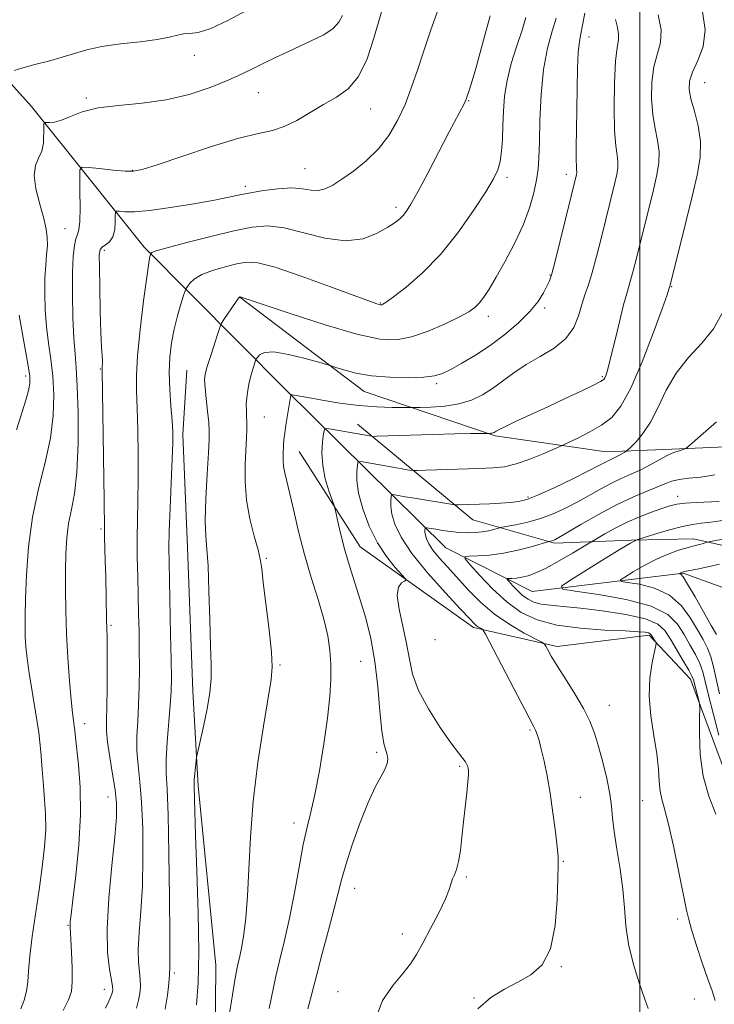
# Model space of a CAD drawing. Extents: x 2134800 to 2137700, y 354800 to 357700.
# Drawn here: x 2135865 to 2136016, y 357201 to 357416 of the extents above; entities that cross this region are included whole.
import ezdxf

# ---------------------------------------------------------------- set-up
doc = ezdxf.new("R2010")
doc.units = 0
doc.header["$MEASUREMENT"] = 0
for name, color, linetype, lineweight in [('32000', 7, 'Continuous', 0), ('DTM HARD BREAKLINE', 7, 'Continuous', 0), ('DTM SPOT ELEVATION', 2, 'Continuous', 13), ('INDEX CONTOUR', 41, 'Continuous', 13), ('INTERMEDIATE CONTOUR', 44, 'Continuous', 0)]:
    doc.layers.add(name, color=color, linetype=linetype, lineweight=lineweight)

msp = doc.modelspace()

# ---------------------------------------------------------------- linework, layer by layer
at = {"layer": '32000', "flags": 128}
msp.add_lwpolyline([(2136000, 357500), (2136000, 355000)], dxfattribs=at)
at = {"layer": 'DTM HARD BREAKLINE'}
for points in [[(2135788.37, 357473.74, 1002.72), (2135817.05, 357447.38, 997.38), (2135842.63, 357424.25, 991.84), (2135867.32, 357396.78, 986.7), (2135891.94, 357366.16, 980.37), (2135922.88, 357335, 972.27), (2135957.7, 357300.58, 962.77), (2135976.47, 357291.06, 958.82), (2136009.4, 357295.05, 953.88), (2136024.7, 357289.56, 950.71), (2136041.04, 357277.32, 946.36), (2136044.37, 357267.36, 943.79), (2136044.99, 357259.83, 942.21), (2136047.21, 357253.05, 940.43), (2136069.53, 357225.65, 932.13), (2136095.03, 357198.96, 923.03), (2136112.77, 357178.77, 918.48), (2136149.65, 357165.28, 909.19), (2136192.73, 357163.51, 902.86), (2136214.89, 357164.19, 898.31)], [(2135912.752, 357355.221, 975.975), (2135939.842, 357334.697, 973.245), (2135968.455, 357325.014, 969.815), (2135992.661, 357321.519, 966.805), (2136006.976, 357322.082, 964.215), (2136030.581, 357323.098, 962.535)], [(2135901.235, 357339.333, 976.815), (2135900.309, 357325.266, 977.445), (2135901.337, 357300.646, 976.815), (2135902.51, 357269.376, 976.675), (2135903.699, 357248.702, 975.695), (2135907.507, 357209.604, 975.065), (2135907.384, 357192.598, 974.505), (2135901.826, 357176.213, 974.645), (2135896.049, 357158.591, 974.785), (2135904.226, 357145.216, 974.645), (2135910.871, 357134.271, 973.805), (2135916.702, 357115.424, 973.385), (2135919.091, 357096.255, 973.805), (2135913.822, 357077.905, 975.065), (2135907.879, 357067.918, 975.905), (2135899.355, 357051.962, 977.025), (2135895.13, 357042.259, 976.465), (2135917.716, 357034.865, 974.085), (2135930.957, 357026.528, 972.685)], [(2135938.454, 357327.575, 970.725), (2135963.551, 357306.682, 965.125), (2135981.403, 357301.649, 961.765), (2135998.147, 357302.26, 958.125), (2136011.694, 357302.554, 956.585), (2136031.752, 357298.062, 952.665), (2136049.614, 357281.201, 949.585), (2136057.058, 357256.228, 945.035), (2136072.083, 357233.884, 940.275), (2136107.246, 357192.017, 927.535), (2136130.689, 357179.221, 918.155), (2136159.903, 357172.956, 911.505), (2136171.003, 357172.458, 909.545)], [(2136060.632, 357150.614, 954.345), (2136042.439, 357178.119, 958.965), (2136029.986, 357195.945, 960.295), (2136029.51, 357217.803, 958.755), (2136028.888, 357234.881, 958.405), (2136018.461, 357251.997, 958.685), (2136010.989, 357271.943, 960.505), (2136001.983, 357281.55, 962.325), (2135981.928, 357279.103, 963.585), (2135963.741, 357283.231, 966.315), (2135938.978, 357300.79, 969.185), (2135925.706, 357321.615, 971.145)]]:
    msp.add_polyline3d(points, dxfattribs=at)
at = {"layer": 'DTM SPOT ELEVATION'}
for p in [(2135988.87, 357411.96, 973.4), (2135902.85, 357407.95, 987.4), (2136014.13, 357401.97, 967.1), (2135916.809, 357399.799, 985.145), (2135879.28, 357398.65, 986.2), (2135962.69, 357398.09, 979.9), (2135941.28, 357396.22, 983.2), (2135889.38, 357382.91, 984.1), (2135926.97, 357383.28, 982.9), (2135983.98, 357382.01, 974.5), (2135971, 357381.372, 977.655), (2135914, 357379.39, 982.4), (2135946.83, 357374.8, 980.4), (2135874.65, 357370.2, 984.9), (2135883.23, 357365.46, 981.6), (2135980.39, 357360.09, 974.1), (2136006.93, 357357.53, 967.9), (2135943.39, 357353.93, 978.1), (2135979.2, 357352.85, 973.7), (2135966.94, 357351.07, 975.5), (2135882.34, 357339.61, 982.1), (2135866.11, 357338.07, 988.4), (2135991.79, 357337.89, 970.2), (2135955.69, 357336.35, 973.7), (2135918.09, 357329.09, 973.1), (2135975.59, 357311.69, 966.3), (2136008.21, 357311.85, 960.6), (2135882.521, 357304.673, 982.205), (2135918.515, 357298.29, 973.805), (2135884.648, 357283.728, 981.785), (2135955.32, 357280.59, 966.4), (2135921.54, 357275.03, 973.8), (2135939.111, 357275.865, 971.005), (2135993.361, 357266.237, 963.165), (2135878.96, 357262.25, 983.4), (2135976, 357260.89, 966.2), (2135942.63, 357256.03, 970.3), (2135960.723, 357252.959, 968.205), (2135884.038, 357246.303, 982.695), (2135987.01, 357246.242, 965.265), (2136000.6, 357245.48, 962.8), (2135924.545, 357240.61, 972.545), (2135983.27, 357232.24, 965.9), (2135962.16, 357228.82, 967.8), (2135937.81, 357226.36, 969.3), (2136008.2, 357219.71, 962.4), (2135875.33, 357218.33, 984.1), (2135948.17, 357216.41, 968.6), (2135982.86, 357209.28, 965.9), (2135898.48, 357207.9, 977.7), (2135883.224, 357204.393, 982.625), (2135934.16, 357203.85, 968.7), (2135963.831, 357202.505, 966.105), (2136011.844, 357202.293, 962.745)]:
    msp.add_point(p, dxfattribs=at)
at = {"layer": 'INDEX CONTOUR'}
for points in [[(2135890.238, 357200.291, 980), (2135890.68, 357201.979, 980), (2135890.959, 357203.482, 980), (2135891.098, 357204.952, 980), (2135891.073, 357206.476, 980), (2135890.891, 357208.174, 980), (2135890.69, 357210.283, 980), (2135890.638, 357213.073, 980), (2135890.847, 357216.763, 980), (2135891.198, 357221.372, 980), (2135891.515, 357226.868, 980), (2135891.653, 357233.1, 980), (2135891.596, 357239.438, 980), (2135891.356, 357245.127, 980), (2135890.973, 357249.623, 980), (2135890.579, 357253.205, 980), (2135890.33, 357256.361, 980), (2135890.335, 357259.512, 980), (2135890.505, 357262.824, 980), (2135890.705, 357266.4, 980), (2135890.824, 357270.291, 980), (2135890.861, 357274.36, 980), (2135890.843, 357278.419, 980), (2135890.791, 357282.337, 980), (2135890.713, 357286.202, 980), (2135890.498, 357294.304, 980), (2135890.406, 357298.531, 980), (2135890.379, 357302.686, 980), (2135890.442, 357306.702, 980), (2135890.544, 357310.853, 980), (2135890.618, 357315.502, 980), (2135890.612, 357320.826, 980), (2135890.532, 357326.257, 980), (2135890.399, 357331.045, 980), (2135890.255, 357334.747, 980), (2135890.226, 357338.167, 980), (2135890.458, 357342.418, 980), (2135891.032, 357348.182, 980), (2135891.781, 357354.409, 980), (2135892.472, 357359.618, 980), (2135892.924, 357362.705, 980), (2135893.167, 357364.074, 980), (2135893.279, 357364.509, 980), (2135893.367, 357364.753, 980), (2135893.41, 357364.82, 980), (2135893.603, 357364.957, 980), (2135894.544, 357365.303, 980), (2135896.943, 357366.009, 980), (2135901.193, 357367.15, 980), (2135906.43, 357368.487, 980), (2135911.474, 357369.703, 980), (2135915.469, 357370.512, 980), (2135918.86, 357370.763, 980), (2135922.415, 357370.338, 980), (2135931.328, 357368.071, 980), (2135935.802, 357367.482, 980), (2135939.638, 357367.971, 980), (2135942.727, 357369.174, 980), (2135945.048, 357370.515, 980), (2135946.625, 357371.548, 980), (2135947.663, 357372.334, 980), (2135948.412, 357373.063, 980), (2135949.126, 357373.978, 980), (2135950.083, 357375.53, 980), (2135951.566, 357378.221, 980), (2135953.726, 357382.298, 980), (2135958.411, 357391.253, 980), (2135961.65, 357397.361, 980), (2135961.99, 357398.039, 980), (2135962.188, 357398.511, 980), (2135962.365, 357399.019, 980), (2135962.649, 357399.878, 980), (2135963.199, 357401.685, 980), (2135964.186, 357405.11, 980), (2135965.676, 357410.46, 980), (2135967.33, 357416.589, 980)], [(2135927.599, 357200.085, 970), (2135928.211, 357202.289, 970), (2135928.751, 357204.518, 970), (2135929.527, 357207.626, 970), (2135930.733, 357212.142, 970), (2135932.129, 357217.288, 970), (2135933.365, 357221.96, 970), (2135934.915, 357228.265, 970), (2135935.851, 357231.532, 970), (2135937.279, 357235.879, 970), (2135939.018, 357240.713, 970), (2135940.776, 357245.119, 970), (2135942.305, 357248.395, 970), (2135944.383, 357252.296, 970), (2135944.87, 357253.565, 970), (2135945.025, 357254.607, 970), (2135944.911, 357255.507, 970), (2135944.595, 357256.445, 970), (2135944.165, 357257.962, 970), (2135943.716, 357260.694, 970), (2135943.303, 357265.028, 970), (2135942.841, 357270.365, 970), (2135942.206, 357275.855, 970), (2135941.313, 357280.82, 970), (2135940.222, 357285.247, 970), (2135939.028, 357289.293, 970), (2135936.678, 357296.683, 970), (2135935.662, 357300.079, 970), (2135934.831, 357303.246, 970), (2135934.201, 357305.957, 970), (2135933.533, 357309.057, 970), (2135933.304, 357309.852, 970), (2135932.194, 357312.997, 970), (2135931.408, 357315.638, 970), (2135930.83, 357318.53, 970), (2135930.669, 357321.306, 970), (2135930.799, 357323.692, 970), (2135931.013, 357325.436, 970), (2135931.2, 357326.368, 970), (2135931.638, 357326.644, 970), (2135932.701, 357326.499, 970), (2135941.454, 357324.911, 970), (2135941.757, 357324.886, 970), (2135942.714, 357324.904, 970), (2135954.804, 357325.284, 970), (2135959.673, 357325.424, 970), (2135963.051, 357325.502, 970), (2135965.069, 357325.532, 970), (2135967.267, 357325.545, 970), (2135967.523, 357325.562, 970), (2135967.784, 357325.602, 970), (2135968.015, 357325.672, 970), (2135968.217, 357325.769, 970), (2135968.655, 357326.057, 970), (2135969.28, 357326.398, 970), (2135970.657, 357327.07, 970), (2135973.044, 357328.182, 970), (2135979.913, 357331.345, 970), (2135983.726, 357333.119, 970), (2135987.214, 357334.762, 970), (2135989.888, 357336.044, 970), (2135991.417, 357336.821, 970), (2135992.091, 357337.273, 970), (2135992.356, 357337.662, 970), (2135992.603, 357338.282, 970), (2135992.986, 357339.555, 970), (2135993.602, 357341.931, 970), (2135994.498, 357345.617, 970), (2135995.512, 357349.834, 970), (2135996.434, 357353.556, 970), (2135997.109, 357356.041, 970), (2135998.047, 357359.124, 970), (2135998.546, 357360.967, 970), (2135999.165, 357363.419, 970), (2136002.928, 357378.667, 970), (2136003.684, 357381.896, 970), (2136004.135, 357384.567, 970), (2136004.199, 357386.972, 970), (2136003.849, 357389.383, 970), (2136003.289, 357392.003, 970), (2136002.778, 357395.016, 970), (2136002.535, 357398.505, 970), (2136002.623, 357402.136, 970), (2136003.063, 357405.473, 970), (2136004.462, 357410.748, 970), (2136004.602, 357413.498, 970), (2136003.937, 357416.799, 970)], [(2136016.513, 357242.553, 960), (2136014.991, 357246.455, 960), (2136013.783, 357250.799, 960), (2136013.159, 357255.573, 960), (2136012.982, 357260.129, 960), (2136013.011, 357263.66, 960), (2136013.038, 357265.627, 960), (2136012.991, 357266.567, 960), (2136012.829, 357267.287, 960), (2136011.641, 357271.808, 960), (2136011.308, 357272.645, 960), (2136010.629, 357273.926, 960), (2136009.454, 357275.954, 960), (2136006.63, 357280.724, 960), (2136005.446, 357282.567, 960), (2136003.888, 357283.969, 960), (2136001.203, 357285.092, 960), (2135996.939, 357286.064, 960), (2135991.856, 357286.872, 960), (2135987.014, 357287.467, 960), (2135983.25, 357287.832, 960), (2135980.498, 357288.078, 960), (2135978.469, 357288.347, 960), (2135976.893, 357288.763, 960), (2135975.596, 357289.376, 960), (2135974.425, 357290.219, 960), (2135973.275, 357291.277, 960), (2135972.24, 357292.358, 960), (2135971.463, 357293.225, 960), (2135971.06, 357293.703, 960), (2135971.043, 357293.883, 960), (2135971.394, 357293.917, 960), (2135972.091, 357293.942, 960), (2135973.068, 357294.019, 960), (2135974.253, 357294.19, 960), (2135975.618, 357294.517, 960), (2135977.319, 357295.134, 960), (2135979.56, 357296.19, 960), (2135982.4, 357297.739, 960), (2135985.324, 357299.436, 960), (2135992.378, 357303.649, 960), (2135994.595, 357304.889, 960), (2135997.19, 357306.192, 960), (2135999.93, 357307.374, 960), (2136002.554, 357308.375, 960), (2136004.796, 357309.164, 960), (2136006.51, 357309.725, 960), (2136008.038, 357310.099, 960), (2136009.847, 357310.337, 960), (2136012.239, 357310.491, 960), (2136017.282, 357310.71, 960)]]:
    msp.add_polyline3d(points, dxfattribs=at)
at = {"layer": 'INTERMEDIATE CONTOUR'}
for points in [[(2135863.591, 357404.676, 988), (2135865.485, 357405.24, 988), (2135868.084, 357405.921, 988), (2135871.07, 357406.691, 988), (2135874.032, 357407.515, 988), (2135876.707, 357408.357, 988), (2135879.429, 357409.159, 988), (2135882.684, 357409.86, 988), (2135886.744, 357410.423, 988), (2135891.038, 357410.901, 988), (2135894.781, 357411.372, 988), (2135897.399, 357411.88, 988), (2135899.145, 357412.333, 988), (2135900.478, 357412.609, 988), (2135901.853, 357412.682, 988), (2135903.692, 357412.918, 988), (2135906.411, 357413.782, 988), (2135910.189, 357415.545, 988), (2135914.254, 357417.716, 988)], [(2135865.039, 357200.107, 986), (2135865.759, 357202.027, 986), (2135866.268, 357203.978, 986), (2135866.521, 357205.983, 986), (2135866.68, 357208.384, 986), (2135866.961, 357211.603, 986), (2135867.52, 357215.902, 986), (2135869.04, 357226.083, 986), (2135869.71, 357230.973, 986), (2135870.198, 357235.409, 986), (2135870.444, 357239.301, 986), (2135870.419, 357242.63, 986), (2135870.211, 357245.675, 986), (2135869.94, 357248.791, 986), (2135869.689, 357252.266, 986), (2135869.388, 357256.134, 986), (2135868.93, 357260.366, 986), (2135868.257, 357264.869, 986), (2135866.827, 357273.27, 986), (2135866.383, 357276.47, 986), (2135866.133, 357279.034, 986), (2135866.004, 357281.2, 986), (2135865.937, 357283.27, 986), (2135865.937, 357285.811, 986), (2135866.024, 357289.461, 986), (2135866.238, 357294.626, 986), (2135866.701, 357300.809, 986), (2135867.557, 357307.285, 986), (2135868.859, 357313.451, 986), (2135870.301, 357319.193, 986), (2135871.486, 357324.519, 986), (2135872.108, 357329.435, 986), (2135872.227, 357333.939, 986), (2135871.998, 357338.027, 986), (2135871.568, 357341.732, 986), (2135871.069, 357345.238, 986), (2135870.626, 357348.769, 986), (2135870.344, 357352.46, 986), (2135870.232, 357356.114, 986), (2135870.275, 357359.448, 986), (2135870.446, 357362.244, 986), (2135870.656, 357364.553, 986), (2135870.806, 357366.489, 986), (2135870.798, 357368.213, 986), (2135870.556, 357370.062, 986), (2135870.007, 357372.416, 986), (2135869.156, 357375.488, 986), (2135868.324, 357378.816, 986), (2135867.913, 357381.771, 986), (2135868.188, 357383.909, 986), (2135868.875, 357385.518, 986), (2135869.568, 357387.074, 986), (2135869.95, 357388.904, 986), (2135870.064, 357392.235, 986), (2135870.069, 357393.049, 986), (2135870.202, 357393.334, 986), (2135870.579, 357393.336, 986), (2135871.297, 357393.288, 986), (2135872.393, 357393.38, 986), (2135873.887, 357393.788, 986), (2135875.834, 357394.61, 986), (2135878.427, 357395.616, 986), (2135881.894, 357396.496, 986), (2135886.347, 357397.049, 986), (2135891.441, 357397.51, 986), (2135896.717, 357398.225, 986), (2135901.756, 357399.434, 986), (2135906.316, 357400.961, 986), (2135910.196, 357402.526, 986), (2135913.284, 357403.91, 986), (2135915.826, 357405.14, 986), (2135918.155, 357406.304, 986), (2135920.55, 357407.476, 986), (2135923.075, 357408.672, 986), (2135928.488, 357411.152, 986), (2135931.048, 357412.443, 986), (2135933.082, 357413.772, 986), (2135934.37, 357415.155, 986), (2135935.159, 357416.659, 986)], [(2135874.255, 357199.717, 984), (2135875.45, 357202.067, 984), (2135876.037, 357203.882, 984), (2135876.228, 357206.026, 984), (2135876.213, 357209.074, 984), (2135876.091, 357212.459, 984), (2135875.943, 357215.324, 984), (2135875.774, 357217.898, 984), (2135875.764, 357218.396, 984), (2135875.815, 357219.085, 984), (2135875.997, 357220.67, 984), (2135876.39, 357223.894, 984), (2135877.017, 357229.192, 984), (2135877.658, 357235.762, 984), (2135878.034, 357242.496, 984), (2135877.956, 357248.446, 984), (2135877.584, 357253.306, 984), (2135876.907, 357259.291, 984), (2135876.762, 357260.757, 984), (2135876.645, 357261.815, 984), (2135876.483, 357262.952, 984), (2135876.258, 357264.661, 984), (2135875.97, 357267.434, 984), (2135875.627, 357271.576, 984), (2135875.281, 357276.62, 984), (2135874.994, 357281.908, 984), (2135874.813, 357286.892, 984), (2135874.735, 357291.463, 984), (2135874.741, 357295.618, 984), (2135874.826, 357299.37, 984), (2135875.039, 357302.777, 984), (2135875.443, 357305.909, 984), (2135876.058, 357308.939, 984), (2135876.729, 357312.45, 984), (2135877.262, 357317.127, 984), (2135877.506, 357323.314, 984), (2135877.503, 357329.993, 984), (2135877.341, 357335.804, 984), (2135877.102, 357339.825, 984), (2135876.835, 357342.88, 984), (2135876.581, 357346.232, 984), (2135876.382, 357350.769, 984), (2135876.27, 357355.881, 984), (2135876.28, 357360.583, 984), (2135876.432, 357364.097, 984), (2135876.692, 357366.469, 984), (2135877.016, 357367.95, 984), (2135877.354, 357368.872, 984), (2135877.654, 357369.882, 984), (2135877.859, 357371.703, 984), (2135877.932, 357374.766, 984), (2135877.914, 357378.323, 984), (2135877.865, 357381.332, 984), (2135877.906, 357383.004, 984), (2135878.397, 357383.569, 984), (2135879.759, 357383.51, 984), (2135882.208, 357383.247, 984), (2135885.139, 357382.947, 984), (2135887.741, 357382.711, 984), (2135889.547, 357382.667, 984), (2135891.462, 357383.043, 984), (2135894.733, 357384.093, 984), (2135900.141, 357385.923, 984), (2135906.601, 357388.057, 984), (2135912.561, 357389.87, 984), (2135916.862, 357390.934, 984), (2135919.901, 357391.6, 984), (2135922.47, 357392.412, 984), (2135925.201, 357393.77, 984), (2135931.026, 357397.226, 984), (2135933.833, 357398.808, 984), (2135936.412, 357400.658, 984), (2135938.663, 357403.354, 984), (2135940.505, 357407.213, 984), (2135941.942, 357411.497, 984), (2135942.999, 357415.209, 984), (2135943.749, 357417.647, 984)], [(2135883.479, 357200.239, 982), (2135884.222, 357201.792, 982), (2135884.66, 357202.789, 982), (2135884.889, 357203.406, 982), (2135884.999, 357203.818, 982), (2135885.054, 357204.23, 982), (2135885.003, 357204.96, 982), (2135884.768, 357206.354, 982), (2135884.332, 357208.742, 982), (2135883.921, 357212.397, 982), (2135883.819, 357217.571, 982), (2135884.211, 357224.255, 982), (2135884.883, 357231.363, 982), (2135885.518, 357237.548, 982), (2135885.856, 357241.857, 982), (2135885.867, 357244.933, 982), (2135885.577, 357247.819, 982), (2135885.041, 357251.278, 982), (2135884.43, 357254.961, 982), (2135883.945, 357258.238, 982), (2135883.734, 357260.725, 982), (2135883.726, 357263.012, 982), (2135883.799, 357265.932, 982), (2135883.852, 357270.008, 982), (2135883.868, 357274.528, 982), (2135883.853, 357278.47, 982), (2135883.814, 357281.122, 982), (2135883.704, 357284.961, 982), (2135883.528, 357294.322, 982), (2135883.445, 357297.713, 982), (2135883.299, 357303.015, 982), (2135883.268, 357304.622, 982), (2135883.185, 357311.01, 982), (2135882.721, 357339.358, 982), (2135882.735, 357339.811, 982), (2135882.771, 357340.192, 982), (2135882.802, 357340.742, 982), (2135882.799, 357341.494, 982), (2135882.635, 357344.4, 982), (2135882.5, 357347.543, 982), (2135882.355, 357352.219, 982), (2135882.226, 357357.412, 982), (2135882.14, 357361.8, 982), (2135882.138, 357364.398, 982), (2135882.308, 357365.597, 982), (2135882.752, 357366.125, 982), (2135883.51, 357366.618, 982), (2135884.383, 357367.33, 982), (2135885.111, 357368.422, 982), (2135885.5, 357369.957, 982), (2135885.623, 357371.613, 982), (2135885.62, 357372.973, 982), (2135885.638, 357373.724, 982), (2135885.859, 357373.977, 982), (2135886.47, 357373.951, 982), (2135887.682, 357373.852, 982), (2135889.785, 357373.856, 982), (2135893.09, 357374.124, 982), (2135897.681, 357374.758, 982), (2135902.741, 357375.597, 982), (2135907.226, 357376.416, 982), (2135910.4, 357377.046, 982), (2135912.752, 357377.536, 982), (2135915.077, 357377.993, 982), (2135917.959, 357378.478, 982), (2135921.122, 357378.877, 982), (2135924.077, 357379.033, 982), (2135926.449, 357378.863, 982), (2135928.326, 357378.586, 982), (2135929.906, 357378.495, 982), (2135931.397, 357378.833, 982), (2135933.027, 357379.652, 982), (2135935.031, 357380.954, 982), (2135937.544, 357382.732, 982), (2135940.309, 357384.946, 982), (2135942.97, 357387.548, 982), (2135945.246, 357390.49, 982), (2135947.154, 357393.734, 982), (2135948.782, 357397.244, 982), (2135950.223, 357400.988, 982), (2135951.579, 357404.961, 982), (2135952.955, 357409.16, 982), (2135954.419, 357413.518, 982), (2135955.908, 357417.694, 982)], [(2135910.508, 357199.101, 974), (2135911.167, 357203.148, 974), (2135911.781, 357206.807, 974), (2135912.294, 357209.487, 974), (2135912.742, 357211.573, 974), (2135913.182, 357213.691, 974), (2135913.654, 357216.401, 974), (2135914.107, 357219.983, 974), (2135914.475, 357224.646, 974), (2135914.736, 357230.534, 974), (2135915.062, 357237.516, 974), (2135915.672, 357245.392, 974), (2135916.694, 357253.801, 974), (2135917.898, 357261.729, 974), (2135919.616, 357271.905, 974), (2135919.839, 357274.637, 974), (2135919.658, 357277.854, 974), (2135919.138, 357282.699, 974), (2135917.888, 357293.064, 974), (2135917.531, 357296.129, 974), (2135917.233, 357298.134, 974), (2135916.745, 357300.192, 974), (2135915.914, 357303.163, 974), (2135914.967, 357306.897, 974), (2135914.224, 357310.99, 974), (2135913.919, 357315.063, 974), (2135913.945, 357318.841, 974), (2135914.236, 357324.58, 974), (2135914.303, 357326.491, 974), (2135914.305, 357328.005, 974), (2135914.25, 357329.314, 974), (2135914.187, 357330.559, 974), (2135914.179, 357331.872, 974), (2135914.275, 357333.353, 974), (2135914.485, 357334.964, 974), (2135914.807, 357336.637, 974), (2135915.224, 357338.283, 974), (2135915.654, 357339.739, 974), (2135916.203, 357341.425, 974), (2135916.355, 357341.762, 974), (2135916.585, 357342.12, 974), (2135917.067, 357342.679, 974), (2135918.145, 357343.192, 974), (2135920.204, 357343.299, 974), (2135923.405, 357342.772, 974), (2135926.992, 357341.888, 974), (2135929.984, 357341.051, 974), (2135931.699, 357340.557, 974), (2135932.66, 357340.266, 974), (2135933.691, 357339.926, 974), (2135935.468, 357339.361, 974), (2135938.079, 357338.692, 974), (2135941.463, 357338.112, 974), (2135945.457, 357337.776, 974), (2135949.492, 357337.68, 974), (2135952.894, 357337.781, 974), (2135955.22, 357338.061, 974), (2135956.937, 357338.598, 974), (2135958.742, 357339.493, 974), (2135961.172, 357340.823, 974), (2135964.127, 357342.57, 974), (2135967.347, 357344.689, 974), (2135970.572, 357347.111, 974), (2135973.545, 357349.656, 974), (2135976.01, 357352.115, 974), (2135977.782, 357354.308, 974), (2135978.962, 357356.159, 974), (2135979.724, 357357.62, 974), (2135980.251, 357358.787, 974), (2135980.769, 357360.34, 974), (2135981.514, 357363.105, 974), (2135982.63, 357367.542, 974), (2135986.169, 357381.997, 974), (2135986.219, 357382.294, 974), (2135986.227, 357382.561, 974), (2135986.189, 357382.896, 974), (2135986.134, 357383.658, 974), (2135986.096, 357385.269, 974), (2135986.103, 357388.03, 974), (2135986.147, 357391.744, 974), (2135986.293, 357400.703, 974), (2135986.402, 357405.057, 974), (2135986.561, 357408.583, 974), (2135986.789, 357410.936, 974), (2135987.102, 357412.665, 974), (2135987.51, 357414.544, 974), (2135988.009, 357417.176, 974)], [(2135942.245, 357197.64, 968), (2135943.903, 357201.948, 968), (2135946.173, 357205.281, 968), (2135948.373, 357207.859, 968), (2135950.004, 357209.944, 968), (2135951.294, 357211.976, 968), (2135952.651, 357214.441, 968), (2135954.35, 357217.63, 968), (2135956.127, 357221.064, 968), (2135957.583, 357224.071, 968), (2135958.435, 357226.153, 968), (2135958.861, 357227.493, 968), (2135959.152, 357228.447, 968), (2135959.54, 357229.358, 968), (2135960.004, 357230.518, 968), (2135960.459, 357232.203, 968), (2135960.843, 357234.606, 968), (2135961.182, 357237.568, 968), (2135961.521, 357240.846, 968), (2135962.233, 357247.217, 968), (2135962.487, 357249.616, 968), (2135962.599, 357251.129, 968), (2135962.6, 357251.972, 968), (2135962.54, 357252.475, 968), (2135962.449, 357252.919, 968), (2135962.281, 357253.395, 968), (2135961.968, 357253.945, 968), (2135961.417, 357254.672, 968), (2135960.437, 357255.925, 968), (2135958.806, 357258.112, 968), (2135956.45, 357261.463, 968), (2135953.87, 357265.488, 968), (2135951.709, 357269.517, 968), (2135950.424, 357273.06, 968), (2135949.725, 357276.338, 968), (2135949.133, 357279.75, 968), (2135947.51, 357287.221, 968), (2135947.103, 357290.211, 968), (2135947.349, 357292.047, 968), (2135947.994, 357292.952, 968), (2135948.657, 357293.316, 968), (2135948.999, 357293.518, 968), (2135948.848, 357293.888, 968), (2135946.626, 357296.335, 968), (2135944.751, 357298.676, 968), (2135942.778, 357301.71, 968), (2135941, 357305.313, 968), (2135939.578, 357309.077, 968), (2135938.641, 357312.524, 968), (2135938.258, 357315.265, 968), (2135938.255, 357317.26, 968), (2135938.396, 357318.56, 968), (2135938.531, 357319.235, 968), (2135938.847, 357319.434, 968), (2135939.617, 357319.329, 968), (2135944.897, 357318.375, 968), (2135949.73, 357317.562, 968), (2135950.487, 357317.457, 968), (2135951.416, 357317.439, 968), (2135953.315, 357317.494, 968), (2135964.839, 357317.87, 968), (2135967.942, 357318.005, 968), (2135970.478, 357318.286, 968), (2135973.028, 357318.894, 968), (2135975.972, 357319.921, 968), (2135978.908, 357321.108, 968), (2135982.57, 357322.698, 968), (2135983.443, 357323.093, 968), (2135984.602, 357323.636, 968), (2135986.585, 357324.583, 968), (2135989.099, 357325.871, 968), (2135991.64, 357327.352, 968), (2135993.839, 357329.024, 968), (2135995.865, 357331.46, 968), (2135998.019, 357335.379, 968), (2136000.477, 357341.109, 968), (2136002.899, 357347.423, 968), (2136004.819, 357352.705, 968), (2136005.9, 357355.753, 968), (2136006.332, 357357.012, 968), (2136006.562, 357357.82, 968), (2136009.97, 357371.562, 968), (2136011.35, 357377.182, 968), (2136012.441, 357381.845, 968), (2136013.093, 357385.704, 968), (2136013.185, 357389.178, 968), (2136012.679, 357392.574, 968), (2136011.86, 357395.749, 968), (2136011.096, 357398.449, 968), (2136010.705, 357400.537, 968), (2136010.801, 357402.34, 968), (2136011.453, 357404.303, 968), (2136012.608, 357406.792, 968), (2136013.75, 357409.858, 968), (2136014.245, 357413.477, 968), (2136013.672, 357417.509, 968)], [(2135896.48, 357200.034, 978), (2135896.717, 357201.333, 978), (2135896.97, 357203.087, 978), (2135897.207, 357204.988, 978), (2135897.378, 357206.599, 978), (2135897.45, 357207.605, 978), (2135897.482, 357209.271, 978), (2135897.512, 357211.38, 978), (2135897.512, 357216.188, 978), (2135897.45, 357224.344, 978), (2135897.324, 357233.942, 978), (2135897.135, 357242.435, 978), (2135896.905, 357247.968, 978), (2135896.727, 357251.45, 978), (2135896.715, 357254.484, 978), (2135896.936, 357258.277, 978), (2135897.609, 357266.29, 978), (2135897.792, 357269.296, 978), (2135897.84, 357272.235, 978), (2135897.79, 357276.162, 978), (2135897.681, 357281.729, 978), (2135897.331, 357297.435, 978), (2135897.314, 357300.587, 978), (2135897.399, 357304.267, 978), (2135897.597, 357309.347, 978), (2135898.051, 357319.995, 978), (2135898.151, 357323.436, 978), (2135898.128, 357325.91, 978), (2135897.983, 357328.361, 978), (2135897.737, 357331.504, 978), (2135897.495, 357335.132, 978), (2135897.383, 357338.805, 978), (2135897.502, 357342.18, 978), (2135897.856, 357345.288, 978), (2135898.423, 357348.257, 978), (2135899.156, 357351.138, 978), (2135899.91, 357353.687, 978), (2135900.517, 357355.582, 978), (2135900.865, 357356.63, 978), (2135901.082, 357357.148, 978), (2135901.354, 357357.579, 978), (2135901.872, 357358.271, 978), (2135902.839, 357359.177, 978), (2135904.465, 357360.154, 978), (2135906.838, 357361.076, 978), (2135909.559, 357361.877, 978), (2135912.109, 357362.507, 978), (2135914.224, 357362.874, 978), (2135916.667, 357362.723, 978), (2135920.455, 357361.756, 978), (2135926.16, 357359.841, 978), (2135932.564, 357357.517, 978), (2135941.229, 357354.285, 978), (2135942.664, 357353.764, 978), (2135943.148, 357353.609, 978), (2135943.386, 357353.557, 978), (2135943.559, 357353.549, 978), (2135943.715, 357353.579, 978), (2135943.964, 357353.697, 978), (2135944.669, 357354.173, 978), (2135946.255, 357355.331, 978), (2135948.998, 357357.436, 978), (2135952.57, 357360.51, 978), (2135956.496, 357364.512, 978), (2135960.327, 357369.276, 978), (2135963.724, 357374.116, 978), (2135966.375, 357378.217, 978), (2135968.071, 357381.019, 978), (2135969.013, 357382.975, 978), (2135969.506, 357384.79, 978), (2135969.809, 357387.031, 978), (2135970.006, 357389.694, 978), (2135970.132, 357392.636, 978), (2135970.245, 357395.743, 978), (2135970.489, 357399.018, 978), (2135971.026, 357402.493, 978), (2135971.952, 357406.155, 978), (2135973.097, 357409.802, 978), (2135974.226, 357413.19, 978), (2135975.144, 357416.178, 978)], [(2135903.309, 357200.992, 976), (2135903.658, 357205.771, 976), (2135903.818, 357212.43, 976), (2135903.702, 357221.012, 976), (2135903.419, 357230.104, 976), (2135903.128, 357237.93, 976), (2135902.95, 357243.143, 976), (2135902.803, 357248.574, 976), (2135902.796, 357249.251, 976), (2135902.842, 357250.114, 976), (2135902.955, 357251.427, 976), (2135903.227, 357254.153, 976), (2135903.321, 357254.941, 976), (2135903.505, 357255.869, 976), (2135904.699, 357261.032, 976), (2135905.569, 357265.112, 976), (2135906.252, 357269.021, 976), (2135906.531, 357272.143, 976), (2135906.503, 357275.196, 976), (2135906.344, 357279.236, 976), (2135906.194, 357284.902, 976), (2135906.044, 357291.181, 976), (2135905.844, 357296.645, 976), (2135905.578, 357300.335, 976), (2135905.338, 357303.163, 976), (2135905.247, 357306.513, 976), (2135905.384, 357311.313, 976), (2135905.658, 357316.69, 976), (2135905.933, 357321.319, 976), (2135906.096, 357324.262, 976), (2135906.117, 357326.136, 976), (2135905.993, 357327.944, 976), (2135905.734, 357330.414, 976), (2135905.427, 357333.174, 976), (2135905.178, 357335.573, 976), (2135905.087, 357337.185, 976), (2135905.229, 357338.47, 976), (2135905.672, 357340.11, 976), (2135906.431, 357342.547, 976), (2135908.046, 357347.55, 976), (2135908.483, 357348.853, 976), (2135908.808, 357349.575, 976), (2135909.299, 357350.338, 976), (2135911.987, 357354.299, 976), (2135912.483, 357355.002, 976), (2135912.688, 357355.267, 976), (2135912.744, 357355.311, 976), (2135912.8, 357355.314, 976), (2135912.847, 357355.302, 976), (2135917.851, 357353.626, 976), (2135923.966, 357351.598, 976), (2135931.396, 357349.221, 976), (2135938.299, 357347.198, 976), (2135943.305, 357346.095, 976), (2135946.944, 357345.926, 976), (2135950.218, 357346.565, 976), (2135953.862, 357347.844, 976), (2135957.536, 357349.423, 976), (2135960.632, 357350.918, 976), (2135962.713, 357352.053, 976), (2135964.022, 357352.977, 976), (2135964.974, 357353.948, 976), (2135965.939, 357355.217, 976), (2135967.109, 357357.013, 976), (2135968.631, 357359.56, 976), (2135970.569, 357362.968, 976), (2135972.653, 357366.91, 976), (2135974.529, 357370.944, 976), (2135975.921, 357374.691, 976), (2135976.858, 357378.003, 976), (2135977.445, 357380.795, 976), (2135977.787, 357383.12, 976), (2135977.971, 357385.602, 976), (2135978.079, 357389.004, 976), (2135978.202, 357393.814, 976), (2135978.463, 357399.406, 976), (2135978.989, 357404.879, 976), (2135979.845, 357409.496, 976), (2135980.848, 357413.193, 976), (2135981.75, 357416.069, 976)], [(2135919.183, 357200.196, 972), (2135920.654, 357207.216, 972), (2135921.525, 357210.889, 972), (2135922.531, 357215.03, 972), (2135923.598, 357219.85, 972), (2135924.657, 357225.393, 972), (2135925.671, 357231.028, 972), (2135926.607, 357235.955, 972), (2135927.453, 357239.683, 972), (2135928.272, 357242.953, 972), (2135929.15, 357246.815, 972), (2135930.131, 357251.986, 972), (2135931.097, 357257.858, 972), (2135931.889, 357263.493, 972), (2135932.386, 357268.159, 972), (2135932.605, 357271.965, 972), (2135932.6, 357275.227, 972), (2135932.399, 357278.266, 972), (2135931.929, 357281.42, 972), (2135931.089, 357285.028, 972), (2135929.836, 357289.328, 972), (2135928.351, 357294.138, 972), (2135926.871, 357299.17, 972), (2135925.589, 357304.123, 972), (2135924.533, 357308.644, 972), (2135923.687, 357312.365, 972), (2135922.575, 357316.91, 972), (2135922.297, 357318.34, 972), (2135922.185, 357319.633, 972), (2135922.188, 357320.843, 972), (2135922.299, 357323.017, 972), (2135922.389, 357324.158, 972), (2135922.553, 357325.572, 972), (2135922.817, 357327.36, 972), (2135923.865, 357333.909, 972), (2135923.953, 357333.992, 972), (2135924.158, 357333.969, 972), (2135927.572, 357333.335, 972), (2135930.688, 357332.768, 972), (2135934.588, 357332.131, 972), (2135938.742, 357331.6, 972), (2135942.656, 357331.305, 972), (2135945.975, 357331.196, 972), (2135949.749, 357331.183, 972), (2135952.069, 357331.217, 972), (2135954.429, 357331.283, 972), (2135957.441, 357331.491, 972), (2135960.534, 357331.962, 972), (2135963.255, 357332.784, 972), (2135965.648, 357333.936, 972), (2135967.877, 357335.362, 972), (2135972.497, 357338.766, 972), (2135975.197, 357340.548, 972), (2135978.256, 357342.295, 972), (2135981.301, 357344.125, 972), (2135983.848, 357346.204, 972), (2135985.551, 357348.624, 972), (2135986.604, 357351.186, 972), (2135987.334, 357353.616, 972), (2135988.021, 357355.762, 972), (2135988.757, 357357.954, 972), (2135989.586, 357360.642, 972), (2135990.531, 357364.115, 972), (2135991.52, 357368.019, 972), (2135994.507, 357380.153, 972), (2135994.926, 357381.946, 972), (2135995.177, 357383.431, 972), (2135995.213, 357384.767, 972), (2135995.02, 357386.193, 972), (2135994.718, 357388.257, 972), (2135994.459, 357391.583, 972), (2135994.365, 357396.473, 972), (2135994.445, 357401.932, 972), (2135994.674, 357406.644, 972), (2135995.006, 357409.642, 972), (2135995.289, 357411.363, 972), (2135995.348, 357412.593, 972), (2135995.082, 357413.999, 972), (2135994.689, 357415.757, 972)], [(2135864.082, 357326.305, 988), (2135866.089, 357332.767, 988), (2135866.7, 357334.89, 988), (2135867.003, 357336.439, 988), (2135866.989, 357337.995, 988), (2135866.656, 357340.249, 988), (2135865.302, 357347.597, 988), (2135864.671, 357351.306, 988)], [(2135964.665, 357200.095, 966), (2135967.497, 357202.588, 966), (2135970.447, 357204.436, 966), (2135973.398, 357205.957, 966), (2135976.207, 357207.522, 966), (2135978.647, 357209.723, 966), (2135980.47, 357213.211, 966), (2135981.513, 357218.292, 966), (2135981.969, 357223.896, 966), (2135982.116, 357228.615, 966), (2135982.178, 357231.483, 966), (2135982.148, 357233.328, 966), (2135981.961, 357235.423, 966), (2135981.574, 357238.713, 966), (2135981.033, 357242.834, 966), (2135980.4, 357247.097, 966), (2135979.738, 357250.916, 966), (2135979.091, 357254.134, 966), (2135978.5, 357256.698, 966), (2135977.998, 357258.59, 966), (2135977.579, 357259.921, 966), (2135977.231, 357260.835, 966), (2135976.878, 357261.588, 966), (2135974.8, 357265.521, 966), (2135972.491, 357269.94, 966), (2135966.354, 357281.749, 966), (2135965.828, 357282.668, 966), (2135965.579, 357282.889, 966), (2135965.244, 357283.065, 966), (2135964.812, 357283.317, 966), (2135964.358, 357283.628, 966), (2135963.857, 357284.075, 966), (2135962.88, 357285.097, 966), (2135960.894, 357287.223, 966), (2135957.617, 357290.754, 966), (2135953.758, 357295.082, 966), (2135950.276, 357299.368, 966), (2135947.917, 357302.937, 966), (2135946.574, 357305.757, 966), (2135945.93, 357307.956, 966), (2135945.693, 357309.649, 966), (2135945.691, 357310.882, 966), (2135945.778, 357311.684, 966), (2135945.861, 357312.101, 966), (2135946.057, 357312.224, 966), (2135946.532, 357312.159, 966), (2135948.851, 357311.742, 966), (2135950.839, 357311.399, 966), (2135959.178, 357310.026, 966), (2135959.808, 357309.964, 966), (2135960.436, 357309.972, 966), (2135967.28, 357310.215, 966), (2135969.626, 357310.324, 966), (2135971.751, 357310.462, 966), (2135973.513, 357310.673, 966), (2135975.358, 357311.154, 966), (2135977.88, 357312.143, 966), (2135981.424, 357313.76, 966), (2135985.349, 357315.654, 966), (2135988.766, 357317.357, 966), (2135991.006, 357318.51, 966), (2135993.037, 357319.59, 966), (2135993.639, 357319.873, 966), (2135994.216, 357320.126, 966), (2135994.832, 357320.414, 966), (2135995.52, 357320.777, 966), (2135996.705, 357321.456, 966), (2135997.023, 357321.655, 966), (2135997.359, 357321.937, 966), (2135998, 357322.544, 966), (2135999.148, 357323.692, 966), (2136000.66, 357325.49, 966), (2136002.309, 357328.022, 966), (2136003.944, 357331.29, 966), (2136005.731, 357334.971, 966), (2136007.915, 357338.663, 966), (2136010.62, 357342.058, 966), (2136013.484, 357345.233, 966), (2136016.027, 357348.364, 966), (2136017.87, 357351.626, 966)], [(2136001.779, 357200.215, 964), (2136001.084, 357202.197, 964), (2135999.932, 357205.545, 964), (2135998.619, 357209.768, 964), (2135997.528, 357214.175, 964), (2135996.93, 357218.241, 964), (2135996.622, 357222.129, 964), (2135996.287, 357226.175, 964), (2135995.698, 357230.57, 964), (2135994.991, 357234.945, 964), (2135994.392, 357238.785, 964), (2135994.051, 357241.764, 964), (2135993.812, 357244.303, 964), (2135993.444, 357247.008, 964), (2135992.78, 357250.302, 964), (2135991.91, 357253.89, 964), (2135990.985, 357257.294, 964), (2135990.097, 357260.183, 964), (2135989.076, 357262.815, 964), (2135987.694, 357265.594, 964), (2135985.824, 357268.778, 964), (2135983.772, 357272.036, 964), (2135981.949, 357274.891, 964), (2135980.676, 357276.972, 964), (2135979.897, 357278.335, 964), (2135979.467, 357279.144, 964), (2135979.182, 357279.593, 964), (2135978.607, 357280.001, 964), (2135974.788, 357282.014, 964), (2135971.61, 357283.861, 964), (2135968.275, 357286.148, 964), (2135965.239, 357288.75, 964), (2135962.552, 357291.468, 964), (2135958.037, 357296.421, 964), (2135956.245, 357298.434, 964), (2135954.873, 357300.118, 964), (2135953.975, 357301.478, 964), (2135953.463, 357302.551, 964), (2135953.218, 357303.389, 964), (2135953.128, 357304.034, 964), (2135953.127, 357304.503, 964), (2135953.16, 357304.809, 964), (2135953.192, 357304.967, 964), (2135953.266, 357305.014, 964), (2135953.447, 357304.989, 964), (2135955.474, 357304.637, 964), (2135956.951, 357304.397, 964), (2135958.727, 357304.147, 964), (2135960.601, 357303.953, 964), (2135962.401, 357303.871, 964), (2135964.08, 357303.907, 964), (2135965.618, 357304.057, 964), (2135966.987, 357304.303, 964), (2135968.114, 357304.581, 964), (2135969.403, 357304.952, 964), (2135969.95, 357305.069, 964), (2135972.969, 357305.623, 964), (2135975.534, 357306.186, 964), (2135978.346, 357306.975, 964), (2135981.101, 357308.003, 964), (2135983.778, 357309.235, 964), (2135986.426, 357310.622, 964), (2135991.618, 357313.542, 964), (2135993.97, 357314.798, 964), (2135996.061, 357315.781, 964), (2135998.025, 357316.634, 964), (2136000.041, 357317.56, 964), (2136002.206, 357318.685, 964), (2136005.953, 357320.754, 964), (2136006.993, 357321.267, 964), (2136007.598, 357321.487, 964), (2136008.061, 357321.6, 964), (2136008.608, 357321.755, 964), (2136009.636, 357322.09, 964), (2136009.999, 357322.272, 964), (2136010.859, 357322.978, 964), (2136016.676, 357328.083, 964)], [(2136016.432, 357201.91, 962), (2136015.742, 357204.034, 962), (2136014.745, 357206.77, 962), (2136013.517, 357210.35, 962), (2136012.273, 357214.167, 962), (2136011.261, 357217.403, 962), (2136010.637, 357219.583, 962), (2136010.177, 357221.592, 962), (2136008.571, 357229.568, 962), (2136007.371, 357235.293, 962), (2136006.223, 357240.363, 962), (2136005.342, 357243.701, 962), (2136004.739, 357245.799, 962), (2136004.377, 357247.541, 962), (2136004.192, 357249.672, 962), (2136004.021, 357252.381, 962), (2136003.673, 357255.717, 962), (2136003.047, 357259.664, 962), (2136002.387, 357263.952, 962), (2136002.023, 357268.247, 962), (2136002.182, 357272.222, 962), (2136002.666, 357275.569, 962), (2136003.173, 357277.985, 962), (2136003.461, 357279.297, 962), (2136003.524, 357279.851, 962), (2136003.418, 357280.122, 962), (2136002.481, 357281.669, 962), (2136002.251, 357281.885, 962), (2136001.874, 357282.045, 962), (2136001.164, 357282.185, 962), (2135999.654, 357282.324, 962), (2135996.808, 357282.48, 962), (2135992.348, 357282.687, 962), (2135987.027, 357283.064, 962), (2135981.856, 357283.749, 962), (2135977.611, 357284.87, 962), (2135974.115, 357286.523, 962), (2135970.958, 357288.793, 962), (2135967.86, 357291.645, 962), (2135965.071, 357294.559, 962), (2135962.977, 357296.893, 962), (2135961.892, 357298.183, 962), (2135961.843, 357298.667, 962), (2135962.791, 357298.76, 962), (2135964.658, 357298.824, 962), (2135967.221, 357299.009, 962), (2135970.222, 357299.414, 962), (2135973.371, 357300.081, 962), (2135976.261, 357300.847, 962), (2135980.138, 357301.99, 962), (2135980.786, 357302.126, 962), (2135981.082, 357302.209, 962), (2135981.451, 357302.365, 962), (2135982.291, 357302.831, 962), (2135987.128, 357305.694, 962), (2135990.952, 357307.893, 962), (2135994.904, 357310.006, 962), (2135998.427, 357311.655, 962), (2136001.376, 357312.873, 962), (2136003.706, 357313.799, 962), (2136005.448, 357314.546, 962), (2136006.933, 357315.125, 962), (2136008.568, 357315.526, 962), (2136010.683, 357315.771, 962), (2136013.292, 357316.03, 962), (2136016.336, 357316.505, 962)], [(2136017.234, 357259.763, 958), (2136016.038, 357264.286, 958), (2136014.977, 357268.462, 958), (2136014.253, 357271.466, 958), (2136013.697, 357273.587, 958), (2136013.041, 357275.396, 958), (2136012.087, 357277.353, 958), (2136010.899, 357279.486, 958), (2136009.606, 357281.709, 958), (2136008.193, 357283.934, 958), (2136006.054, 357286.035, 958), (2136002.438, 357287.879, 958), (2135996.99, 357289.357, 958), (2135990.938, 357290.454, 958), (2135985.91, 357291.179, 958), (2135983.216, 357291.625, 958), (2135982.9, 357292.212, 958), (2135984.693, 357293.443, 958), (2135992.287, 357298.171, 958), (2135995.849, 357300.366, 958), (2135997.951, 357301.627, 958), (2135998.855, 357302.131, 958), (2135999.119, 357302.245, 958), (2136003.496, 357303.62, 958), (2136006.439, 357304.499, 958), (2136009.263, 357305.253, 958), (2136011.479, 357305.696, 958), (2136013.374, 357305.942, 958), (2136015.428, 357306.179, 958), (2136017.996, 357306.547, 958)], [(2136017.343, 357268.764, 956), (2136016.057, 357274.633, 956), (2136015.453, 357276.866, 956), (2136014.72, 357278.753, 956), (2136013.784, 357280.583, 956), (2136012.583, 357282.695, 956), (2136011.042, 357285.288, 956), (2136009.033, 357287.99, 956), (2136006.416, 357290.291, 956), (2136003.191, 357291.804, 956), (2135999.922, 357292.645, 956), (2135997.313, 357293.058, 956), (2135995.927, 357293.288, 956), (2135995.764, 357293.59, 956), (2135996.687, 357294.223, 956), (2135998.519, 357295.352, 956), (2136000.941, 357296.763, 956), (2136003.598, 357298.145, 956), (2136006.164, 357299.249, 956), (2136008.441, 357300.056, 956), (2136010.26, 357300.606, 956), (2136011.517, 357300.946, 956), (2136012.974, 357301.309, 956), (2136013.54, 357301.479, 956), (2136014.68, 357301.866, 956), (2136015.288, 357301.986, 956), (2136019.374, 357302.692, 956)], [(2136016.669, 357281.68, 954), (2136015.559, 357283.681, 954), (2136013.89, 357286.642, 954), (2136012.011, 357289.946, 954), (2136010.393, 357292.703, 954), (2136009.393, 357294.251, 954), (2136008.907, 357294.837, 954), (2136008.716, 357294.937, 954), (2136008.637, 357294.95, 954), (2136008.628, 357294.967, 954), (2136008.921, 357295.147, 954), (2136009.072, 357295.225, 954), (2136009.265, 357295.297, 954), (2136009.732, 357295.404, 954), (2136012.508, 357295.941, 954), (2136014.804, 357296.425, 954), (2136017.348, 357297.054, 954)]]:
    msp.add_polyline3d(points, dxfattribs=at)

doc.saveas('drawing.dxf')
